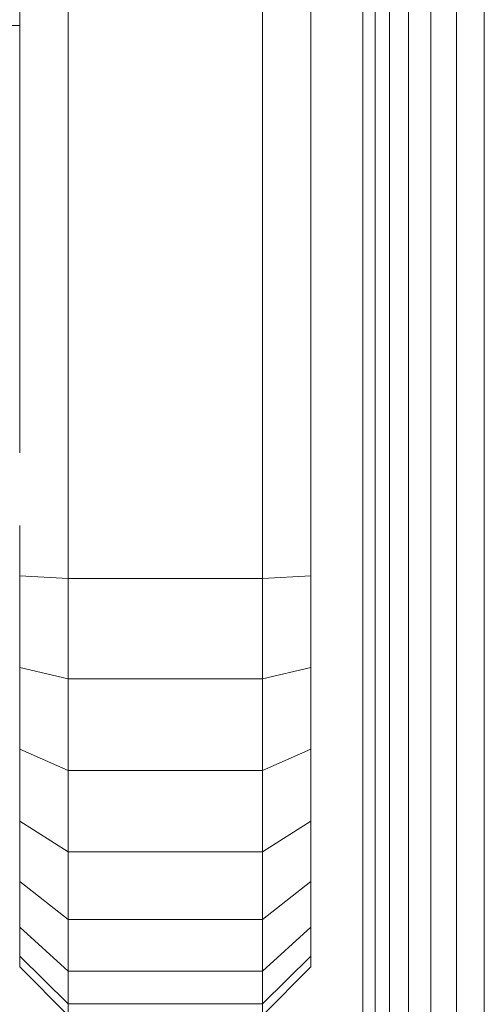
# Model space of a CAD drawing. Units: millimetres. Extents: x -2930 to 7150, y -3002 to 4126.
# Drawn here: x 1981 to 2000, y 219 to 260 of the extents above; entities that cross this region are included whole.
import ezdxf

# ---------------------------------------------------------------- set-up
doc = ezdxf.new("R2010")
doc.units = ezdxf.units.MM
doc.layers.add('A-GENM', color=13, linetype='Continuous', lineweight=9)
doc.layers.add('G-IMPT', color=8, linetype='Continuous', lineweight=9)

# ---------------------------------------------------------------- blocks, each defined once
blk = doc.blocks.new('trunangluong - tru2_DWG-412885-East')
at = {"layer": 'G-IMPT'}
for p, q in [((211.553, 1947.332), (211.553, 110)), ((212.062, 1947.332), (212.062, 110)), ((212.652, 1947.332), (212.652, 110)), ((213.427, 1947.332), (213.427, 110)), ((214.355, 1947.332), (214.355, 110)), ((215.407, 1947.332), (215.407, 110)), ((216.553, 1461.462), (216.553, 110))]:
    blk.add_line(p, q, dxfattribs=at)
blk = doc.blocks.new('trunangluong - trunangluong-399257-East')
at = {"layer": 'A-GENM'}
blk.add_line((211.553, 1947.332), (211.553, 110), dxfattribs=at)
blk.add_blockref('trunangluong - tru2_DWG-412885-East', (0, 0))
blk = doc.blocks.new('Generic Models 1 - Generic Models 1-400564-East')
at = {"layer": 'A-GENM'}
blk.add_line((211.553, 1947.332), (211.553, 110), dxfattribs=at)
blk = doc.blocks.new('D- Gym Surboardl - tan_DWG-415697-East')
at = {"layer": 'G-IMPT'}
for p, q in [((199.411, 1764.717), (199.411, 1665.717)), ((207.411, 1764.717), (207.411, 1665.717)), ((209.411, 1764.602), (209.411, 1665.832)), ((197.411, 1759.099), (197.411, 1670.901)), ((197.411, 1667.901), (197.411, 1665.832)), ((197.411, 1662.05), (197.411, 1665.832)), ((197.411, 1665.832), (199.411, 1665.717)), ((199.411, 1661.592), (199.411, 1665.717)), ((199.411, 1665.717), (207.411, 1665.717)), ((207.411, 1665.717), (209.411, 1665.832)), ((207.411, 1661.592), (207.411, 1665.717)), ((209.411, 1662.05), (209.411, 1665.832)), ((197.411, 1658.689), (197.411, 1662.05)), ((197.411, 1662.05), (199.411, 1661.592)), ((207.411, 1661.592), (209.411, 1662.05)), ((209.411, 1658.689), (209.411, 1662.05)), ((199.411, 1657.805), (199.411, 1661.592)), ((199.411, 1661.592), (207.411, 1661.592)), ((207.411, 1657.805), (207.411, 1661.592)), ((197.411, 1655.721), (197.411, 1658.689)), ((197.411, 1658.689), (199.411, 1657.805)), ((207.411, 1657.805), (209.411, 1658.689)), ((209.411, 1655.721), (209.411, 1658.689)), ((199.411, 1654.462), (199.411, 1657.805)), ((199.411, 1657.805), (207.411, 1657.805)), ((207.411, 1654.462), (207.411, 1657.805)), ((197.411, 1653.243), (197.411, 1655.721)), ((197.411, 1655.721), (199.411, 1654.462)), ((207.411, 1654.462), (209.411, 1655.721)), ((209.411, 1653.243), (209.411, 1655.721)), ((199.411, 1651.674), (199.411, 1654.462)), ((199.411, 1654.462), (207.411, 1654.462)), ((207.411, 1651.674), (207.411, 1654.462)), ((197.411, 1651.355), (197.411, 1653.243)), ((197.411, 1653.243), (199.411, 1651.674)), ((207.411, 1651.674), (209.411, 1653.243)), ((209.411, 1651.355), (209.411, 1653.243)), ((197.411, 1650.153), (197.411, 1651.355)), ((197.411, 1651.355), (199.411, 1649.548)), ((199.411, 1649.548), (199.411, 1651.674)), ((199.411, 1651.674), (207.411, 1651.674)), ((207.411, 1649.548), (207.411, 1651.674)), ((207.411, 1649.548), (209.411, 1651.355)), ((209.411, 1650.153), (209.411, 1651.355)), ((197.411, 1649.717), (197.411, 1650.153)), ((197.411, 1650.153), (199.411, 1648.192)), ((207.411, 1648.192), (209.411, 1650.153)), ((209.411, 1649.717), (209.411, 1650.153)), ((197.411, 1649.717), (199.411, 1647.717)), ((207.411, 1647.717), (209.411, 1649.717)), ((199.411, 1648.192), (199.411, 1649.548)), ((199.411, 1649.548), (207.411, 1649.548)), ((207.411, 1648.192), (207.411, 1649.548)), ((199.411, 1647.717), (199.411, 1648.192)), ((199.411, 1648.192), (207.411, 1648.192)), ((207.411, 1647.717), (207.411, 1648.192))]:
    blk.add_line(p, q, dxfattribs=at)
blk = doc.blocks.new('D- Gym Surboardl - 3_DWG-415684-East')
at = {"layer": 'G-IMPT'}
blk.add_line((197.411, 259.348), (195.635, 259.348), dxfattribs=at)
blk = doc.blocks.new('D- Gym Surboardl - D- Gym Surboardl-432854-East')
for name, p in [('D- Gym Surboardl - 3_DWG-415684-East', (0, 0)), ('D- Gym Surboardl - tan_DWG-415697-East', (0, -1429.155))]:
    blk.add_blockref(name, p)

msp = doc.modelspace()

# ---------------------------------------------------------------- block references
at = {"layer": 'A-GENM'}
for name in ['trunangluong - trunangluong-399257-East', 'Generic Models 1 - Generic Models 1-400564-East', 'D- Gym Surboardl - D- Gym Surboardl-432854-East']:
    msp.add_blockref(name, (1783.263, 0), dxfattribs=at)

doc.saveas('drawing.dxf')
